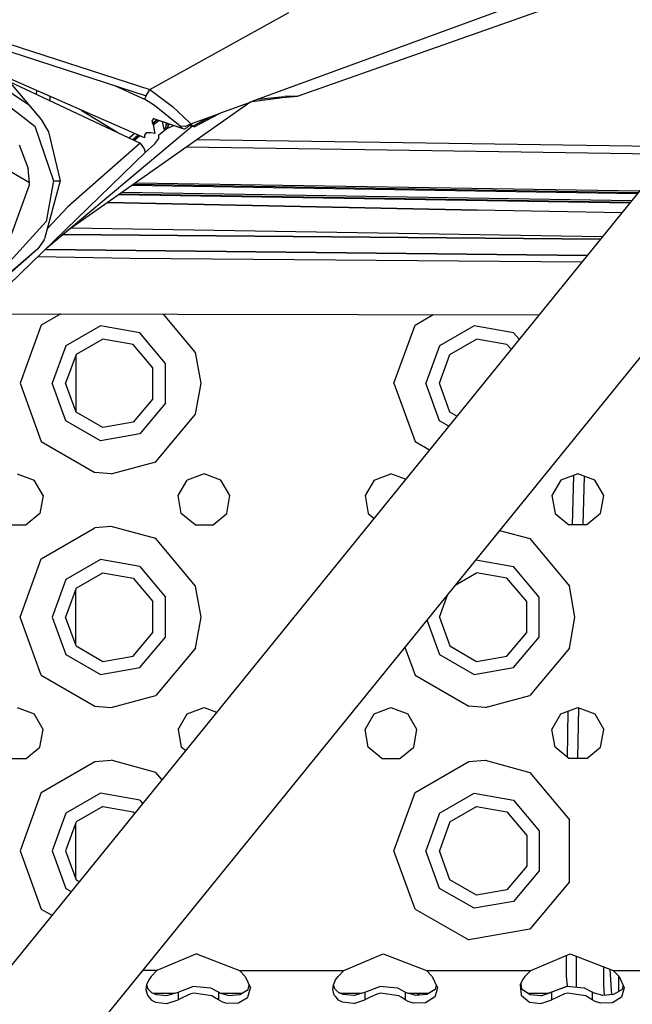
# Model space of a CAD drawing. Units: millimetres. Extents: x 967 to 9265, y -1703 to 1934.
# Drawn here: x 2962 to 3067, y -1159 to -991 of the extents above; entities that cross this region are included whole.
import ezdxf

# ---------------------------------------------------------------- set-up
doc = ezdxf.new("R2010")
doc.units = ezdxf.units.MM
doc.layers.add('TFR-TRI', color=7, linetype='CONTINUOUS', true_color=0xffffff)

msp = doc.modelspace()

# ---------------------------------------------------------------- linework, layer by layer
at = {"layer": 'TFR-TRI', "color": 18, "linetype": 'CONTINUOUS'}
for p, q in [((3001.955566, -1004.632812), (3059.848389, -983.397217)), ((3009.67749, -1003.735107), (3059.746094, -986.09375)), ((2984.441895, -1002.626221), (3008.193604, -989.452881)), ((2984.441895, -1002.626221), (3008.193604, -989.452881)), ((2949.368408, -991.278809), (2984.441895, -1002.626221)), ((2949.368408, -991.278809), (2984.441895, -1002.626221)), ((2949.277344, -992.511475), (2983.821289, -1003.685791)), ((3086.705322, -997.228271), (2938.254395, -1180.144043)), ((3086.705322, -997.228271), (2938.254395, -1180.144043)), ((2959.282959, -1000.033203), (2963.65625, -1005.187988)), ((2983.531006, -1010.910156), (2959.584473, -1000.388672)), ((2957.457764, -1001.094727), (2963.65625, -1005.187988)), ((2957.457764, -1001.094727), (2963.65625, -1005.187988)), ((2960.237061, -1001.157471), (2982.774902, -1011.790039)), ((2978.366211, -1001.921143), (2983.515869, -1004.243896)), ((2978.366211, -1001.921143), (2983.515869, -1004.243896)), ((2957.04126, -1002.966309), (2964.731689, -1008.893799)), ((2957.04126, -1002.966309), (2964.731689, -1008.893799)), ((2965.008057, -1002.771484), (2964.964844, -1003.387939)), ((2967.331299, -1004.504395), (2967.368164, -1003.808594)), ((2983.821289, -1003.685791), (2983.515869, -1004.243896)), ((2983.821289, -1003.685791), (2983.515869, -1004.243896)), ((2985.248047, -1005.333008), (2983.515869, -1004.243896)), ((2985.248047, -1005.333008), (2983.515869, -1004.243896)), ((2983.821289, -1003.685791), (2984.441895, -1002.626221)), ((2983.821289, -1003.685791), (2984.441895, -1002.626221)), ((2984.441895, -1002.626221), (2988.280273, -1005.504395)), ((2984.441895, -1002.626221), (2988.280273, -1005.504395)), ((3001.944336, -1004.636963), (3007.14624, -1004)), ((3002.938477, -1004.272217), (3007.498535, -1003.831299)), ((3002.938477, -1004.272217), (3007.498535, -1003.831299)), ((3007.14624, -1004), (3009.67749, -1003.735107)), ((3009.67749, -1003.735107), (3007.498535, -1003.831299)), ((3009.67749, -1003.735107), (3007.498535, -1003.831299)), ((2963.65625, -1005.187988), (2965.801025, -1007.770996)), ((2963.65625, -1005.187988), (2965.801025, -1007.770996)), ((3001.726074, -1004.717041), (2970.389893, -1026.737061)), ((2989.639893, -1008.865479), (2985.248047, -1005.333008)), ((2989.639893, -1008.865479), (2985.248047, -1005.333008)), ((2988.280273, -1005.504395), (2991.226318, -1008.25293)), ((2988.280273, -1005.504395), (2991.226318, -1008.25293)), ((2996.390625, -1006.674072), (3001.944336, -1004.636963)), ((2972.687988, -1006.145996), (2978.963135, -1009.991943)), ((2985.046143, -1007.572266), (2984.789551, -1008.033691)), ((2985.05957, -1007.581787), (2985.046143, -1007.572266)), ((2985.046143, -1007.572266), (2989.969482, -1009.213135)), ((2985.046143, -1007.572266), (2989.969482, -1009.213135)), ((2985.05957, -1007.581787), (2990.218506, -1009.354248)), ((2985.138428, -1007.602783), (2985.05957, -1007.581787)), ((2991.442139, -1008.489258), (2996.336426, -1006.694092)), ((2991.796143, -1008.870605), (2994.745361, -1007.277588)), ((2991.796143, -1008.870605), (2994.745361, -1007.277588)), ((2992.009277, -1009.011719), (2996.42627, -1006.660889)), ((2992.009277, -1009.011719), (2996.336426, -1006.694092)), ((2992.136719, -1008.964355), (2995.436523, -1007.187744)), ((3100.682129, -1008.570557), (2952.230957, -1191.486328)), ((3100.682129, -1008.570557), (2952.230957, -1191.486328)), ((2964.731689, -1008.893799), (2967.915771, -1018.236084)), ((2964.731689, -1008.893799), (2967.915771, -1018.236084)), ((2965.801025, -1007.770996), (2967.049805, -1009.872803)), ((2965.801025, -1007.770996), (2967.049805, -1009.872803)), ((2991.776367, -1008.849121), (2966.701904, -1029.821777)), ((2991.776367, -1008.849121), (2966.701904, -1029.821777)), ((2984.789551, -1008.033691), (2984.887939, -1008.405029)), ((2984.887939, -1008.405029), (2984.973877, -1008.667236)), ((2985.647949, -1007.78418), (2984.890381, -1008.411133)), ((2985.700684, -1007.802002), (2984.909668, -1008.470947)), ((2984.973877, -1008.667236), (2985.041016, -1008.843018)), ((2985.994141, -1007.903076), (2984.991455, -1008.713623)), ((2985.041016, -1008.843018), (2985.051514, -1008.86377)), ((2985.051514, -1008.86377), (2985.052246, -1008.877686)), ((2985.052246, -1008.877686), (2985.05542, -1008.90625)), ((2985.05542, -1008.90625), (2985.069336, -1009)), ((2985.069336, -1009), (2985.08667, -1009.104004)), ((2985.08667, -1009.104004), (2985.174072, -1009.621094)), ((2985.94873, -1010.386475), (2987.320068, -1009.286621)), ((2986.658447, -1008.384033), (2986.644775, -1008.126465)), ((2986.658447, -1008.384033), (2986.681152, -1008.13916)), ((2986.658447, -1008.384033), (2986.681152, -1008.13916)), ((2986.853271, -1009.436279), (2986.658447, -1008.384033)), ((2987.05957, -1009.223877), (2986.853271, -1009.436279)), ((2987.235352, -1008.724609), (2987.05957, -1009.223877)), ((2987.235352, -1008.724609), (2987.268311, -1008.34082)), ((2987.235352, -1008.724609), (2987.268311, -1008.34082)), ((2987.662842, -1008.57251), (2987.235352, -1008.724609)), ((2987.320068, -1009.286621), (2988.549316, -1008.781006)), ((2987.320068, -1009.286621), (2988.549316, -1008.781006)), ((2987.320068, -1009.286621), (2987.561768, -1008.967285)), ((2987.561768, -1008.967285), (2987.631836, -1008.774414)), ((2987.631836, -1008.774414), (2987.662842, -1008.57251)), ((2987.662842, -1008.57251), (2987.80957, -1008.526611)), ((2987.662842, -1008.57251), (2987.80957, -1008.526611)), ((2989.639893, -1008.865479), (2989.699707, -1008.92749)), ((2990.488281, -1008.938721), (2989.639893, -1008.865479)), ((2989.699707, -1008.92749), (2989.758301, -1008.989258)), ((2989.758301, -1008.989258), (2989.864014, -1009.101074)), ((2989.864014, -1009.101074), (2989.969482, -1009.213135)), ((2989.969482, -1009.213135), (2990.218506, -1009.354248)), ((2990.401611, -1009.356445), (2990.834473, -1009.138184)), ((2990.488281, -1008.938721), (2991.442139, -1008.489258)), ((2990.834473, -1009.138184), (2991.136475, -1008.762207)), ((2991.136475, -1008.762207), (2991.005859, -1008.69458)), ((2991.136475, -1008.762207), (2991.005859, -1008.69458)), ((2991.136475, -1008.762207), (2991.336426, -1008.831299)), ((2991.226318, -1008.25293), (2991.442139, -1008.489258)), ((2991.226318, -1008.25293), (2991.442139, -1008.489258)), ((2991.336426, -1008.831299), (2991.358887, -1008.528564)), ((2991.336426, -1008.831299), (2991.358887, -1008.528564)), ((2991.336426, -1008.831299), (2991.682129, -1008.748779)), ((2991.442139, -1008.489258), (2991.58667, -1008.647461)), ((2991.796143, -1008.870605), (2991.58667, -1008.647461)), ((2991.989502, -1009.002441), (2991.796143, -1008.870605)), ((2992.009277, -1009.011719), (2991.989502, -1009.002441)), ((2992.136719, -1008.964355), (2992.009277, -1009.011719)), ((2992.129395, -1008.947754), (2992.136719, -1008.964355)), ((2967.049805, -1009.872803), (2969.078125, -1018.225586)), ((2967.049805, -1009.872803), (2969.078125, -1018.225586)), ((2980.882812, -1010.897461), (2981.748535, -1010.126953)), ((2982.446289, -1010.433594), (2981.521484, -1011.19873)), ((2982.540039, -1010.474854), (2981.625732, -1011.248047)), ((2982.717529, -1010.552734), (2981.772217, -1011.316895)), ((2983.773193, -1010.003662), (2983.509766, -1010.451904)), ((2983.509766, -1010.451904), (2983.521729, -1010.681152)), ((2983.521729, -1010.681152), (2983.531006, -1010.910156)), ((2984.641846, -1010.015625), (2983.773193, -1010.003662)), ((2985.265869, -1010.147217), (2984.641846, -1010.015625)), ((2985.174072, -1009.621094), (2985.265869, -1010.147217)), ((2985.294189, -1011.901611), (2985.955322, -1010.981445)), ((2985.979736, -1010.855957), (2985.94873, -1010.386475)), ((2985.955322, -1010.981445), (2985.979736, -1010.855957)), ((2990.218506, -1009.354248), (2990.401611, -1009.356445)), ((2962.078857, -1012.058105), (2963.567139, -1016.144287)), ((2962.078857, -1012.058105), (2963.567139, -1016.144287)), ((2982.774902, -1011.790039), (2970.405518, -1022.667969)), ((2982.774902, -1011.790039), (2970.405518, -1022.667969)), ((2982.774902, -1011.790039), (2983.429199, -1012.775391)), ((2983.643799, -1013.404541), (2985.294189, -1011.901611)), ((3073.335693, -1013.70166), (2990.692139, -1012.470703)), ((3073.335693, -1013.70166), (2990.692139, -1012.470703)), ((2992.547607, -1011.166748), (3074.404541, -1012.384521)), ((2992.547607, -1011.166748), (3074.404541, -1012.384521)), ((2992.547607, -1011.166748), (3074.404541, -1012.384521)), ((2992.547607, -1011.166748), (3074.404541, -1012.384521)), ((2983.643799, -1013.404541), (2960.252197, -1036.071777)), ((2983.643799, -1013.404541), (2960.252197, -1036.071777)), ((2983.429199, -1012.775391), (2983.643799, -1013.404541)), ((2963.80542, -1018.568848), (2960.496094, -1016.645996)), ((2963.80542, -1018.568848), (2963.567139, -1016.144287)), ((2963.80542, -1018.568848), (2963.567139, -1016.144287)), ((2960.742188, -1027.43042), (2963.804688, -1018.92334)), ((2963.804688, -1018.92334), (2963.80542, -1018.568848)), ((2969.078125, -1018.225586), (2966.375977, -1028.174805)), ((2967.915771, -1018.236084), (2966.664307, -1025.22876)), ((2967.915771, -1018.236084), (2966.664307, -1025.22876)), ((2967.915771, -1018.236084), (2968.80957, -1018.228027)), ((2967.915771, -1018.236084), (2968.80957, -1018.228027)), ((2968.80957, -1018.228027), (2969.078125, -1018.225586)), ((2968.80957, -1018.228027), (2969.078125, -1018.225586)), ((3067.866943, -1020.440186), (2981.353271, -1019.033203)), ((3067.866943, -1020.440186), (2981.353271, -1019.033203)), ((2981.675049, -1018.807129), (3068.052246, -1020.21167)), ((2982.012451, -1018.569824), (3068.246338, -1019.972168)), ((2982.012451, -1018.569824), (3068.246338, -1019.972168)), ((2979.118408, -1020.603516), (3066.579834, -1022.025879)), ((2979.310059, -1020.468994), (3066.690186, -1021.889893)), ((2979.310059, -1020.468994), (3066.690186, -1021.889893)), ((3066.892578, -1021.640381), (2979.661865, -1020.22168)), ((3066.892578, -1021.640381), (2979.661865, -1020.22168)), ((2970.405518, -1022.667969), (2966.837158, -1026.477783)), ((2970.405518, -1022.667969), (2966.837158, -1026.477783)), ((3040.483887, -1023.236816), (2977.217041, -1021.939697)), ((2977.217041, -1021.939697), (3040.483887, -1023.236816)), ((3065.225586, -1023.69458), (3040.483887, -1023.236816)), ((3065.225586, -1023.69458), (3040.483887, -1023.236816)), ((2966.664307, -1025.22876), (2959.284912, -1033.28833)), ((2966.664307, -1025.22876), (2959.284912, -1033.28833)), ((3061.542236, -1028.23291), (2969.533936, -1027.453125)), ((2969.5354, -1027.451904), (3061.545654, -1028.229248)), ((3061.894531, -1027.799316), (2970.95459, -1026.340088)), ((2966.312988, -1028.327148), (2965.269043, -1029.882812)), ((2966.312988, -1028.327148), (2965.269043, -1029.882812)), ((2966.312988, -1028.327148), (2966.375977, -1028.174805)), ((2965.269043, -1029.882812), (2959.351074, -1034.958496)), ((2965.269043, -1029.882812), (2959.351074, -1034.958496)), ((2965.269043, -1029.882812), (2960.333984, -1034.215088)), ((2966.550293, -1029.968994), (3059.263916, -1031.040039)), ((3059.263916, -1031.040039), (2966.550293, -1029.968994)), ((2981.072998, -1031.536377), (2965.227783, -1031.250244)), ((2981.072998, -1031.536377), (2965.227783, -1031.250244)), ((3058.364746, -1032.148193), (2981.072998, -1031.536377)), ((3058.364746, -1032.148193), (2981.072998, -1031.536377)), ((2956.433838, -1040.979004), (3051.033447, -1041.181396)), ((2969.161865, -1041.006104), (2965.826416, -1042.932129)), ((2969.161865, -1041.006104), (2965.826416, -1042.932129)), ((2992.265381, -1047.59375), (2986.769287, -1041.043945)), ((2992.265381, -1047.59375), (2986.769287, -1041.043945)), ((3029.826172, -1042.932129), (3032.925293, -1041.142578)), ((3029.826172, -1042.932129), (3032.925293, -1041.142578)), ((3050.884277, -1041.181152), (3050.960205, -1041.271729)), ((3050.884277, -1041.181152), (3050.960205, -1041.271729)), ((2965.826416, -1042.932129), (2962.199707, -1052.89502)), ((2965.826416, -1042.932129), (2962.199707, -1052.89502)), ((3026.200195, -1052.89502), (3029.826172, -1042.932129)), ((3026.200195, -1052.89502), (3029.826172, -1042.932129)), ((2975.963623, -1043.047119), (2970.039551, -1046.467285)), ((2975.963623, -1043.047119), (2970.039551, -1046.467285)), ((2982.700195, -1044.234863), (2975.963623, -1043.047119)), ((2982.700195, -1044.234863), (2975.963623, -1043.047119)), ((2987.097168, -1049.474854), (2982.700195, -1044.234863)), ((2987.097168, -1049.474854), (2982.700195, -1044.234863)), ((3039.963623, -1043.047119), (3034.039551, -1046.467285)), ((3039.963623, -1043.047119), (3034.039551, -1046.467285)), ((3046.699951, -1044.234863), (3039.963623, -1043.047119)), ((3046.699951, -1044.234863), (3039.963623, -1043.047119)), ((3047.643066, -1045.359131), (3046.699951, -1044.234863)), ((3047.643066, -1045.359131), (3046.699951, -1044.234863)), ((2976.362793, -1045.312256), (2971.801514, -1047.945801)), ((2981.549805, -1046.226807), (2976.362793, -1045.312256)), ((2984.935547, -1050.261475), (2981.549805, -1046.226807)), ((3035.801514, -1047.945801), (3040.362793, -1045.312256)), ((3045.550049, -1046.226807), (3040.362793, -1045.312256)), ((3045.550049, -1046.226807), (3046.256348, -1047.068115)), ((2970.039551, -1046.467285), (2967.699951, -1052.89502)), ((2970.039551, -1046.467285), (2967.699951, -1052.89502)), ((2971.801514, -1047.945801), (2970, -1052.89502)), ((2993.200195, -1052.89502), (2992.265381, -1047.59375)), ((2993.200195, -1052.89502), (2992.265381, -1047.59375)), ((3034.039551, -1046.467285), (3031.699707, -1052.89502)), ((3034.039551, -1046.467285), (3031.699707, -1052.89502)), ((3034, -1052.89502), (3035.801514, -1047.945801)), ((2971.724854, -1048.156494), (2971.724854, -1057.633789)), ((2987.097168, -1056.31543), (2987.097168, -1049.474854)), ((2987.097168, -1056.31543), (2987.097168, -1049.474854)), ((2984.935547, -1055.528564), (2984.935547, -1050.261475)), ((2962.199707, -1052.89502), (2965.826416, -1062.858398)), ((2962.199707, -1052.89502), (2965.826416, -1062.858398)), ((2970.039551, -1059.323242), (2967.699951, -1052.89502)), ((2970.039551, -1059.323242), (2967.699951, -1052.89502)), ((2971.801514, -1057.844727), (2970, -1052.89502)), ((2992.265381, -1058.196533), (2993.200195, -1052.89502)), ((2992.265381, -1058.196533), (2993.200195, -1052.89502)), ((3026.200195, -1052.89502), (3029.826172, -1062.858398)), ((3026.200195, -1052.89502), (3029.826172, -1062.858398)), ((3034.039551, -1059.323242), (3031.699707, -1052.89502)), ((3034.039551, -1059.323242), (3031.699707, -1052.89502)), ((3035.801514, -1057.844727), (3034, -1052.89502)), ((2984.935547, -1055.528564), (2981.549805, -1059.563721)), ((2987.097168, -1056.31543), (2982.700195, -1061.55542)), ((2987.097168, -1056.31543), (2982.700195, -1061.55542)), ((2976.362793, -1060.478271), (2971.801514, -1057.844727)), ((2985.449951, -1066.318604), (2992.265381, -1058.196533)), ((2985.449951, -1066.318604), (2992.265381, -1058.196533)), ((3036.965088, -1058.516357), (3035.801514, -1057.844727)), ((2975.963623, -1062.743408), (2970.039551, -1059.323242)), ((2975.963623, -1062.743408), (2970.039551, -1059.323242)), ((2981.549805, -1059.563721), (2976.362793, -1060.478271)), ((3035.585693, -1060.21582), (3034.039551, -1059.323242)), ((3035.585693, -1060.21582), (3034.039551, -1059.323242)), ((2982.700195, -1061.55542), (2975.963623, -1062.743408)), ((2982.700195, -1061.55542), (2975.963623, -1062.743408)), ((2965.826416, -1062.858398), (2975.008301, -1068.159668)), ((2965.826416, -1062.858398), (2975.008301, -1068.159668)), ((3029.826172, -1062.858398), (3032.287842, -1064.279541)), ((3029.826172, -1062.858398), (3032.287842, -1064.279541)), ((2977.825195, -1068.394775), (2985.449951, -1066.318604)), ((2977.825195, -1068.394775), (2985.449951, -1066.318604)), ((2977.825195, -1068.394775), (2975.008301, -1068.159668)), ((2977.825195, -1068.394775), (2975.008301, -1068.159668)), ((2961.699707, -1068.39502), (2964.592285, -1069.448242)), ((2966.131836, -1072.11377), (2964.592285, -1069.448242)), ((2989.268311, -1072.11377), (2990.807373, -1069.448242)), ((2993.700195, -1068.39502), (2990.807373, -1069.448242)), ((2996.592529, -1069.448242), (2993.700195, -1068.39502)), ((2998.131592, -1072.11377), (2996.592529, -1069.448242)), ((3022.807373, -1069.448242), (3021.268311, -1072.11377)), ((3022.807373, -1069.448242), (3025.700195, -1068.39502)), ((3028.207031, -1069.307617), (3025.700195, -1068.39502)), ((3054.807373, -1069.448242), (3053.268311, -1072.11377)), ((3057.699707, -1068.39502), (3054.807373, -1069.448242)), ((3056.77124, -1077.123779), (3057.011475, -1068.645752)), ((3059.546143, -1069.067139), (3057.699707, -1068.39502)), ((3058.779541, -1068.788086), (3058.543213, -1077.123779)), ((3058.779541, -1068.788086), (3058.543213, -1077.123779)), ((3060.592529, -1069.448242), (3059.547363, -1069.067627)), ((3062.131592, -1072.11377), (3060.592529, -1069.448242)), ((2966.131836, -1072.11377), (2965.597168, -1075.145264)), ((2989.802734, -1075.145264), (2989.268311, -1072.11377)), ((2997.597168, -1075.145264), (2998.131592, -1072.11377)), ((3021.268311, -1072.11377), (3021.802734, -1075.145264)), ((3053.268311, -1072.11377), (3053.803223, -1075.145264)), ((3061.597168, -1075.145264), (3062.131592, -1072.11377)), ((2965.597168, -1075.145264), (2963.239258, -1077.123779)), ((2992.160645, -1077.123779), (2989.802734, -1075.145264)), ((2995.23877, -1077.123779), (2997.597168, -1075.145264)), ((3021.802734, -1075.145264), (3022.794189, -1075.977295)), ((3053.803223, -1075.145264), (3056.160645, -1077.123779)), ((3061.597168, -1075.145264), (3059.239258, -1077.123779)), ((2960.160645, -1077.123779), (2963.239258, -1077.123779)), ((2965.826416, -1082.931885), (2975.008301, -1077.630859)), ((2965.826416, -1082.931885), (2975.008301, -1077.630859)), ((2977.825195, -1077.395752), (2975.008301, -1077.630859)), ((2977.825195, -1077.395752), (2975.008301, -1077.630859)), ((2985.449951, -1079.471924), (2977.825195, -1077.395752)), ((2985.449951, -1079.471924), (2977.825195, -1077.395752)), ((2992.160645, -1077.123779), (2995.23877, -1077.123779)), ((3044.281982, -1078.064697), (3049.449951, -1079.471924)), ((3044.281982, -1078.064697), (3049.449951, -1079.471924)), ((3059.239258, -1077.123779), (3056.160645, -1077.123779)), ((3058.540527, -1077.123779), (3058.54126, -1077.093262)), ((3058.540527, -1077.123779), (3058.54126, -1077.093262)), ((2992.265381, -1087.593994), (2985.449951, -1079.471924)), ((2992.265381, -1087.593994), (2985.449951, -1079.471924)), ((3049.449951, -1079.471924), (3056.265381, -1087.593994)), ((3049.449951, -1079.471924), (3056.265381, -1087.593994)), ((2962.199707, -1092.895264), (2965.826416, -1082.931885)), ((2962.199707, -1092.895264), (2965.826416, -1082.931885)), ((2975.963623, -1083.047119), (2970.039551, -1086.467285)), ((2975.963623, -1083.047119), (2970.039551, -1086.467285)), ((2982.700195, -1084.235107), (2975.963623, -1083.047119)), ((2982.700195, -1084.235107), (2975.963623, -1083.047119)), ((3040.203857, -1083.0896), (3046.699951, -1084.235107)), ((3040.203857, -1083.0896), (3046.699951, -1084.235107)), ((2982.700195, -1084.235107), (2987.097168, -1089.475098)), ((2982.700195, -1084.235107), (2987.097168, -1089.475098)), ((3051.097168, -1089.475098), (3046.699951, -1084.235107)), ((3051.097168, -1089.475098), (3046.699951, -1084.235107)), ((2970.039551, -1086.467285), (2967.699951, -1092.895264)), ((2970.039551, -1086.467285), (2967.699951, -1092.895264)), ((2971.801514, -1087.945557), (2976.362793, -1085.312012)), ((2976.362793, -1085.312012), (2981.549805, -1086.226807)), ((2981.549805, -1086.226807), (2984.935547, -1090.261719)), ((3036.669189, -1087.44458), (3040.362793, -1085.312012)), ((3045.550049, -1086.226807), (3040.362793, -1085.312012)), ((3048.935547, -1090.261719), (3045.550049, -1086.226807)), ((2971.801514, -1087.945557), (2970, -1092.895264)), ((2971.724854, -1096.331543), (2971.724854, -1088.156738)), ((2993.200195, -1092.895264), (2992.265381, -1087.593994)), ((2993.200195, -1092.895264), (2992.265381, -1087.593994)), ((3057.199707, -1092.895264), (3056.265381, -1087.593994)), ((3057.199707, -1092.895264), (3056.265381, -1087.593994)), ((2987.097168, -1096.31543), (2987.097168, -1089.475098)), ((2987.097168, -1096.31543), (2987.097168, -1089.475098)), ((3034, -1092.895264), (3035.42627, -1088.976318)), ((3051.097168, -1096.31543), (3051.097168, -1089.475098)), ((3051.097168, -1096.31543), (3051.097168, -1089.475098)), ((2984.935547, -1095.528809), (2984.935547, -1090.261719)), ((3048.935547, -1095.528809), (3048.935547, -1090.261719)), ((2965.826416, -1102.858398), (2962.199707, -1092.895264)), ((2965.826416, -1102.858398), (2962.199707, -1092.895264)), ((2967.699951, -1092.895264), (2970.039551, -1099.322998)), ((2967.699951, -1092.895264), (2970.039551, -1099.322998)), ((2971.801514, -1097.844727), (2970, -1092.895264)), ((2992.265381, -1098.196533), (2993.200195, -1092.895264)), ((2992.265381, -1098.196533), (2993.200195, -1092.895264)), ((3031.868896, -1093.359619), (3034.039551, -1099.322998)), ((3031.868896, -1093.359619), (3034.039551, -1099.322998)), ((3034, -1092.895264), (3035.801514, -1097.844727)), ((3056.265381, -1098.196533), (3057.199707, -1092.895264)), ((3056.265381, -1098.196533), (3057.199707, -1092.895264)), ((2971.724854, -1097.633789), (2971.724854, -1096.331543)), ((2981.549805, -1099.563721), (2984.935547, -1095.528809)), ((2982.700195, -1101.55542), (2987.097168, -1096.31543)), ((2982.700195, -1101.55542), (2987.097168, -1096.31543)), ((3045.550049, -1099.563721), (3048.935547, -1095.528809)), ((3046.699951, -1101.55542), (3051.097168, -1096.31543)), ((3046.699951, -1101.55542), (3051.097168, -1096.31543)), ((2971.801514, -1097.844727), (2976.362793, -1100.478271)), ((2992.265381, -1098.196533), (2985.449951, -1106.318604)), ((2992.265381, -1098.196533), (2985.449951, -1106.318604)), ((3028.071777, -1098.038086), (3029.826172, -1102.858398)), ((3028.071777, -1098.038086), (3029.826172, -1102.858398)), ((3035.801514, -1097.844727), (3040.362793, -1100.478271)), ((3056.265381, -1098.196533), (3049.449951, -1106.318604)), ((3056.265381, -1098.196533), (3049.449951, -1106.318604)), ((2970.039551, -1099.322998), (2975.963623, -1102.743164)), ((2970.039551, -1099.322998), (2975.963623, -1102.743164)), ((2976.362793, -1100.478271), (2981.549805, -1099.563721)), ((3034.039551, -1099.322998), (3039.963623, -1102.743164)), ((3034.039551, -1099.322998), (3039.963623, -1102.743164)), ((3040.362793, -1100.478271), (3045.550049, -1099.563721)), ((2975.963623, -1102.743164), (2982.700195, -1101.55542)), ((2975.963623, -1102.743164), (2982.700195, -1101.55542)), ((3039.963623, -1102.743164), (3046.699951, -1101.55542)), ((3039.963623, -1102.743164), (3046.699951, -1101.55542)), ((2965.826416, -1102.858398), (2975.008301, -1108.159912)), ((2965.826416, -1102.858398), (2975.008301, -1108.159912)), ((3029.826172, -1102.858398), (3039.008301, -1108.159912)), ((3029.826172, -1102.858398), (3039.008301, -1108.159912)), ((2977.825195, -1108.394531), (2985.449951, -1106.318604)), ((2977.825195, -1108.394531), (2985.449951, -1106.318604)), ((3041.825195, -1108.394531), (3049.449951, -1106.318604)), ((3041.825195, -1108.394531), (3049.449951, -1106.318604)), ((2961.699707, -1108.395264), (2964.592285, -1109.447998)), ((2975.008301, -1108.159912), (2977.825195, -1108.394531)), ((2975.008301, -1108.159912), (2977.825195, -1108.394531)), ((2990.807373, -1109.447998), (2993.700195, -1108.395264)), ((2993.700195, -1108.395264), (2995.849365, -1109.17749)), ((3022.807373, -1109.447998), (3025.700195, -1108.395264)), ((3025.700195, -1108.395264), (3028.592529, -1109.447998)), ((3041.825195, -1108.394531), (3039.008301, -1108.159912)), ((3041.825195, -1108.394531), (3039.008301, -1108.159912)), ((3054.807373, -1109.447998), (3057.699707, -1108.395264)), ((3057.825684, -1108.440918), (3057.662842, -1117.124023)), ((3057.825684, -1108.440918), (3057.662842, -1117.124023)), ((3057.699707, -1108.395264), (3060.592529, -1109.447998)), ((2966.131836, -1112.11377), (2964.592285, -1109.447998)), ((2989.268311, -1112.11377), (2990.807373, -1109.447998)), ((3021.268311, -1112.11377), (3022.807373, -1109.447998)), ((3030.131592, -1112.11377), (3028.592529, -1109.447998)), ((3053.268311, -1112.11377), (3054.807373, -1109.447998)), ((3055.907715, -1116.911621), (3056.055664, -1108.993652)), ((3060.592529, -1109.447998), (3062.131592, -1112.11377)), ((2965.597168, -1115.145264), (2966.131836, -1112.11377)), ((2989.268311, -1112.11377), (2989.802734, -1115.145264)), ((3021.802734, -1115.145264), (3021.268311, -1112.11377)), ((3029.596924, -1115.145264), (3030.131592, -1112.11377)), ((3053.803223, -1115.145264), (3053.268311, -1112.11377)), ((3061.597168, -1115.145264), (3062.131592, -1112.11377)), ((2963.239258, -1117.124023), (2965.597168, -1115.145264)), ((2990.518555, -1115.74585), (2989.802734, -1115.145264)), ((3024.160645, -1117.124023), (3021.802734, -1115.145264)), ((3027.239258, -1117.124023), (3029.596924, -1115.145264)), ((3056.160645, -1117.124023), (3053.803223, -1115.145264)), ((3059.239258, -1117.124023), (3061.597168, -1115.145264)), ((2960.160645, -1117.124023), (2963.239258, -1117.124023)), ((3024.160645, -1117.124023), (3027.239258, -1117.124023)), ((3059.239258, -1117.124023), (3056.160645, -1117.124023)), ((2965.826416, -1122.932129), (2975.008301, -1117.630859)), ((2965.826416, -1122.932129), (2975.008301, -1117.630859)), ((2975.008301, -1117.630859), (2977.825195, -1117.395508)), ((2975.008301, -1117.630859), (2977.825195, -1117.395508)), ((2985.449951, -1119.471924), (2977.825195, -1117.395508)), ((2985.449951, -1119.471924), (2977.825195, -1117.395508)), ((3029.826172, -1122.932129), (3039.008301, -1117.630859)), ((3029.826172, -1122.932129), (3039.008301, -1117.630859)), ((3039.008301, -1117.630859), (3041.825195, -1117.395508)), ((3039.008301, -1117.630859), (3041.825195, -1117.395508)), ((3041.825195, -1117.395508), (3049.449951, -1119.471924)), ((3041.825195, -1117.395508), (3049.449951, -1119.471924)), ((2986.489502, -1120.710449), (2985.449951, -1119.471924)), ((2986.489502, -1120.710449), (2985.449951, -1119.471924)), ((3049.449951, -1119.471924), (3056.265381, -1127.59375)), ((3049.449951, -1119.471924), (3056.265381, -1127.59375)), ((2965.826416, -1122.932129), (2962.199707, -1132.895264)), ((2965.826416, -1122.932129), (2962.199707, -1132.895264)), ((2975.963623, -1123.047119), (2970.039551, -1126.467285)), ((2975.963623, -1123.047119), (2970.039551, -1126.467285)), ((2982.700195, -1124.234863), (2975.963623, -1123.047119)), ((2982.700195, -1124.234863), (2975.963623, -1123.047119)), ((3026.200195, -1132.895264), (3029.826172, -1122.932129)), ((3026.200195, -1132.895264), (3029.826172, -1122.932129)), ((3034.039551, -1126.467285), (3039.963623, -1123.047119)), ((3034.039551, -1126.467285), (3039.963623, -1123.047119)), ((3039.963623, -1123.047119), (3046.699951, -1124.234863)), ((3039.963623, -1123.047119), (3046.699951, -1124.234863)), ((2976.362793, -1125.312256), (2971.801514, -1127.945801)), ((2976.362793, -1125.312256), (2981.549805, -1126.226562)), ((2982.700195, -1124.234863), (2983.172119, -1124.797607)), ((2982.700195, -1124.234863), (2983.172119, -1124.797607)), ((3035.801514, -1127.945801), (3040.362793, -1125.312256)), ((3040.362793, -1125.312256), (3045.550049, -1126.226562)), ((3046.699951, -1124.234863), (3051.097168, -1129.474854)), ((3046.699951, -1124.234863), (3051.097168, -1129.474854)), ((2970.039551, -1126.467285), (2967.699951, -1132.895264)), ((2970.039551, -1126.467285), (2967.699951, -1132.895264)), ((2981.549805, -1126.226562), (2981.784912, -1126.50708)), ((3034.039551, -1126.467285), (3031.699707, -1132.895264)), ((3034.039551, -1126.467285), (3031.699707, -1132.895264)), ((3045.550049, -1126.226562), (3048.935547, -1130.261719)), ((2971.801514, -1127.945801), (2970, -1132.895264)), ((2971.724854, -1137.633789), (2971.724854, -1128.156494)), ((3035.801514, -1127.945801), (3034, -1132.895264)), ((3056.265381, -1138.196533), (3056.265381, -1127.59375)), ((3056.265381, -1138.196533), (3056.265381, -1127.59375)), ((3048.935547, -1130.261719), (3048.935547, -1135.528809)), ((3051.097168, -1129.474854), (3051.097168, -1136.31543)), ((3051.097168, -1129.474854), (3051.097168, -1136.31543)), ((2962.199707, -1132.895264), (2965.826416, -1142.858398)), ((2962.199707, -1132.895264), (2965.826416, -1142.858398)), ((2967.699951, -1132.895264), (2970.039551, -1139.323242)), ((2967.699951, -1132.895264), (2970.039551, -1139.323242)), ((2970, -1132.895264), (2971.801514, -1137.844482)), ((3029.826172, -1142.858398), (3026.200195, -1132.895264)), ((3029.826172, -1142.858398), (3026.200195, -1132.895264)), ((3034.039551, -1139.323242), (3031.699707, -1132.895264)), ((3034.039551, -1139.323242), (3031.699707, -1132.895264)), ((3035.801514, -1137.844482), (3034, -1132.895264)), ((3048.935547, -1135.528809), (3045.550049, -1139.563721)), ((3051.097168, -1136.31543), (3046.699951, -1141.55542)), ((3051.097168, -1136.31543), (3046.699951, -1141.55542)), ((2971.801514, -1137.844482), (2972.333984, -1138.1521)), ((3040.362793, -1140.478027), (3035.801514, -1137.844482)), ((3056.265381, -1138.196533), (3049.449951, -1146.318604)), ((3056.265381, -1138.196533), (3049.449951, -1146.318604)), ((2970.039551, -1139.323242), (2970.955078, -1139.851562)), ((2970.039551, -1139.323242), (2970.955078, -1139.851562)), ((3039.963623, -1142.743408), (3034.039551, -1139.323242)), ((3039.963623, -1142.743408), (3034.039551, -1139.323242)), ((3045.550049, -1139.563721), (3040.362793, -1140.478027)), ((3046.699951, -1141.55542), (3039.963623, -1142.743408)), ((3046.699951, -1141.55542), (3039.963623, -1142.743408)), ((2965.826416, -1142.858398), (2967.656738, -1143.915283)), ((2965.826416, -1142.858398), (2967.656738, -1143.915283)), ((3029.826172, -1142.858398), (3039.008301, -1148.159912)), ((3029.826172, -1142.858398), (3039.008301, -1148.159912)), ((3049.449951, -1146.318604), (3039.008301, -1148.159912)), ((3049.449951, -1146.318604), (3039.008301, -1148.159912)), ((2992.38623, -1150.508789), (2985.641357, -1153.395264)), ((2992.38623, -1150.508789), (2999.758301, -1153.395264)), ((3017.641357, -1153.395264), (3024.38623, -1150.508789)), ((3024.38623, -1150.508789), (3031.758301, -1153.395264)), ((3049.641357, -1153.395264), (3056.38623, -1150.508789)), ((3055.710693, -1150.797607), (3055.715332, -1154.321533)), ((3056.38623, -1150.508789), (3063.758789, -1153.395264)), ((3057.44043, -1155.741943), (3057.449463, -1150.925049)), ((3057.44043, -1155.741943), (3057.449463, -1150.925049)), ((2985.641357, -1153.395264), (2983.14502, -1153.395264)), ((2985.641357, -1153.395264), (2983.14502, -1153.395264)), ((2985.641357, -1153.395264), (2984.643311, -1154.409668)), ((2999.758301, -1153.395264), (3000.756348, -1154.409668)), ((2999.758301, -1153.395264), (3017.641357, -1153.395264)), ((2999.758301, -1153.395264), (3017.641357, -1153.395264)), ((3017.641357, -1153.395264), (3016.643311, -1154.409668)), ((3031.758301, -1153.395264), (3049.641357, -1153.395264)), ((3031.758301, -1153.395264), (3049.641357, -1153.395264)), ((3031.758301, -1153.395264), (3032.756836, -1154.409668)), ((3049.641357, -1153.395264), (3048.643311, -1154.409668)), ((3062.137451, -1155.846436), (3062.134277, -1152.759277)), ((3062.137451, -1155.846436), (3062.134277, -1152.759277)), ((3063.293945, -1154.043945), (3063.247559, -1153.195068)), ((3063.524658, -1157.528076), (3063.293945, -1154.043945)), ((3063.758789, -1153.395264), (3081.641357, -1153.395264)), ((3063.758789, -1153.395264), (3081.641357, -1153.395264)), ((3063.758789, -1153.395264), (3064.756592, -1154.409668)), ((2983.845459, -1155.845703), (2983.74585, -1156.625732)), ((2984.225098, -1154.968994), (2983.845459, -1155.845703)), ((2983.860107, -1155.812256), (2984.072021, -1156.529297)), ((2984.643311, -1154.409668), (2984.225098, -1154.968994)), ((3000.756348, -1154.409668), (3001.642334, -1156.322021)), ((3001.265625, -1156.618652), (3001.445068, -1155.895996)), ((3015.74585, -1156.625732), (3015.845459, -1155.845703)), ((3015.845459, -1155.845703), (3016.225098, -1154.968994)), ((3016.071777, -1156.529297), (3015.860107, -1155.812256)), ((3016.225098, -1154.968994), (3016.643311, -1154.409668)), ((3032.756836, -1154.409668), (3033.641846, -1156.322021)), ((3033.445068, -1155.89624), (3033.265625, -1156.618652)), ((3048.225586, -1154.968994), (3047.845703, -1155.845703)), ((3047.845703, -1155.845703), (3047.995605, -1157.628906)), ((3047.845703, -1155.845703), (3047.995605, -1157.628906)), ((3047.933594, -1155.642578), (3048.071777, -1156.529297)), ((3048.643311, -1154.409668), (3048.225586, -1154.968994)), ((3055.715332, -1154.321533), (3055.843018, -1156.10083)), ((3057.477783, -1156.276611), (3057.44043, -1155.741943)), ((3057.477783, -1156.276611), (3057.44043, -1155.741943)), ((3062.262207, -1157.623291), (3062.137451, -1155.846436)), ((3062.262207, -1157.623291), (3062.137451, -1155.846436)), ((3064.660645, -1154.312012), (3064.660645, -1156.990234)), ((3064.756592, -1154.409668), (3065.641846, -1156.322021)), ((3065.445068, -1155.89624), (3065.265625, -1156.618652)), ((2983.74585, -1156.625732), (2983.99585, -1157.628906)), ((2983.74585, -1156.625732), (2983.99585, -1157.628906)), ((2984.072021, -1156.529297), (2984.725586, -1157.152588)), ((2984.725586, -1157.152588), (2985.514648, -1157.488037)), ((2984.976318, -1157.259277), (2988.693115, -1157.259277)), ((2985.514648, -1157.488037), (2987.312256, -1157.656982)), ((2987.312256, -1157.656982), (2989.24707, -1157.099854)), ((2989.24707, -1157.099854), (2991.773682, -1156.093506)), ((2989.24707, -1157.099854), (2989.24707, -1157.999023)), ((2989.24707, -1157.099854), (2989.24707, -1157.999023)), ((2991.428223, -1157.375), (2990.077637, -1157.998047)), ((2991.428223, -1157.375), (2990.077637, -1157.998047)), ((2991.935547, -1157.283691), (2991.428223, -1157.375)), ((2991.935547, -1157.283691), (2991.428223, -1157.375)), ((2994.859131, -1156.425049), (2991.773682, -1156.093506)), ((2995.041992, -1157.72998), (2991.935547, -1157.283691)), ((2995.041992, -1157.72998), (2991.935547, -1157.283691)), ((2996.152832, -1157.099854), (2994.859131, -1156.425049)), ((2996.152832, -1157.099854), (2996.152832, -1157.992676)), ((2996.337891, -1157.212891), (2996.152832, -1157.099854)), ((2996.152832, -1157.099854), (2996.152832, -1157.992676)), ((2996.337891, -1157.212891), (2997.946777, -1157.647217)), ((2996.509277, -1157.259277), (3000.222168, -1157.259277)), ((2997.946777, -1157.647217), (2999.821533, -1157.505615)), ((2999.821533, -1157.505615), (3001.265625, -1156.618652)), ((3001.197754, -1157.949463), (3001.642334, -1156.322021)), ((3001.197754, -1157.949463), (3001.642334, -1156.322021)), ((3015.995361, -1157.628906), (3015.74585, -1156.625732)), ((3015.995361, -1157.628906), (3015.74585, -1156.625732)), ((3016.725098, -1157.152588), (3016.071777, -1156.529297)), ((3017.514648, -1157.488037), (3016.725098, -1157.152588)), ((3016.97583, -1157.259277), (3020.693115, -1157.259277)), ((3019.312256, -1157.656982), (3017.514648, -1157.488037)), ((3019.312256, -1157.656982), (3021.24707, -1157.099854)), ((3021.24707, -1157.099854), (3023.773438, -1156.093506)), ((3021.24707, -1157.099854), (3021.24707, -1157.970215)), ((3021.24707, -1157.099854), (3021.24707, -1157.970215)), ((3023.428223, -1157.375), (3022.139893, -1157.969482)), ((3023.428223, -1157.375), (3022.139893, -1157.969482)), ((3023.936035, -1157.283691), (3023.428223, -1157.375)), ((3023.936035, -1157.283691), (3023.428223, -1157.375)), ((3026.859375, -1156.425049), (3023.773438, -1156.093506)), ((3027.041992, -1157.72998), (3023.936035, -1157.283691)), ((3027.041992, -1157.72998), (3023.936035, -1157.283691)), ((3028.152832, -1157.099854), (3026.859375, -1156.425049)), ((3028.152832, -1157.099854), (3028.152832, -1157.964111)), ((3028.337646, -1157.212891), (3028.152832, -1157.099854)), ((3028.152832, -1157.099854), (3028.152832, -1157.964111)), ((3029.946777, -1157.647217), (3028.337646, -1157.212891)), ((3028.509277, -1157.259277), (3032.222656, -1157.259277)), ((3031.821533, -1157.505615), (3029.946777, -1157.647217)), ((3030.779297, -1157.259277), (3030.149902, -1157.622559)), ((3030.149902, -1157.622559), (3030.149902, -1157.631836)), ((3033.265625, -1156.618652), (3031.821533, -1157.505615)), ((3033.641846, -1156.322021), (3033.197754, -1157.949463)), ((3033.641846, -1156.322021), (3033.197754, -1157.949463)), ((3048.071777, -1156.529297), (3049.514648, -1157.488037)), ((3049.170166, -1157.259277), (3052.562988, -1157.259277)), ((3049.514648, -1157.488037), (3051.311768, -1157.656982)), ((3051.507568, -1157.642334), (3055.773438, -1156.093506)), ((3051.507568, -1157.642334), (3053.247314, -1157.099854)), ((3051.507568, -1157.642334), (3053.247314, -1157.099854)), ((3055.773438, -1156.093506), (3053.247314, -1157.099854)), ((3055.773438, -1156.093506), (3053.247314, -1157.099854)), ((3053.247314, -1157.94165), (3053.247314, -1157.099854)), ((3053.247314, -1157.94165), (3053.247314, -1157.099854)), ((3055.428223, -1157.375), (3054.201904, -1157.940674)), ((3055.428223, -1157.375), (3054.201904, -1157.940674)), ((3055.935547, -1157.283691), (3055.428223, -1157.375)), ((3055.935547, -1157.283691), (3055.428223, -1157.375)), ((3058.859375, -1156.425049), (3055.773438, -1156.093506)), ((3059.041504, -1157.72998), (3055.935547, -1157.283691)), ((3059.041504, -1157.72998), (3055.935547, -1157.283691)), ((3060.152832, -1157.099854), (3058.859375, -1156.425049)), ((3060.337646, -1157.212891), (3060.152832, -1157.099854)), ((3060.152832, -1157.099854), (3060.152832, -1157.935303)), ((3060.152832, -1157.099854), (3060.152832, -1157.935303)), ((3061.946777, -1157.647217), (3060.337646, -1157.212891)), ((3063.821533, -1157.505615), (3061.946777, -1157.647217)), ((3065.265625, -1156.618652), (3063.821533, -1157.505615)), ((3065.641846, -1156.322021), (3065.197754, -1157.949463)), ((3065.641846, -1156.322021), (3065.197754, -1157.949463)), ((2983.99585, -1157.628906), (2984.332275, -1158.003174)), ((2983.99585, -1157.628906), (2984.332275, -1158.003174)), ((2984.332275, -1158.003418), (2984.723877, -1158.439697)), ((2984.332275, -1158.003418), (2984.723877, -1158.439697)), ((2984.723877, -1158.439697), (2985.394043, -1158.787109)), ((2984.723877, -1158.439697), (2985.394043, -1158.787109)), ((2985.394043, -1158.787109), (2987.344482, -1159.036621)), ((2985.394043, -1158.787109), (2987.344482, -1159.036621)), ((2987.344482, -1159.036621), (2989.24707, -1158.381348)), ((2987.344482, -1159.036621), (2989.24707, -1158.381348)), ((2990.077637, -1157.998047), (2989.24707, -1158.381348)), ((2990.077637, -1157.998047), (2989.24707, -1158.381348)), ((2989.24707, -1157.999023), (2989.24707, -1158.381348)), ((2989.24707, -1157.999023), (2989.24707, -1158.381348)), ((2995.491211, -1157.993408), (2995.041992, -1157.72998)), ((2995.491211, -1157.993408), (2995.041992, -1157.72998)), ((2996.152832, -1158.381348), (2995.491211, -1157.993408)), ((2996.152832, -1158.381348), (2995.491211, -1157.993408)), ((2996.152832, -1157.992676), (2996.152832, -1158.381348)), ((2996.152832, -1157.992676), (2996.152832, -1158.381348)), ((2996.661621, -1158.685059), (2996.152832, -1158.381348)), ((2996.661621, -1158.685059), (2996.152832, -1158.381348)), ((2996.661621, -1158.685059), (2997.549561, -1158.967773)), ((2996.661621, -1158.685059), (2997.549561, -1158.967773)), ((2997.549561, -1158.967773), (2999.621826, -1158.908447)), ((2997.549561, -1158.967773), (2999.621826, -1158.908447)), ((2999.621826, -1158.908447), (3001.134277, -1157.988281)), ((2999.621826, -1158.908447), (3001.134277, -1157.988281)), ((3001.134277, -1157.988281), (3001.197754, -1157.949463)), ((3001.134277, -1157.988281), (3001.197754, -1157.949463)), ((3016.306152, -1157.974609), (3015.995361, -1157.628906)), ((3016.306152, -1157.974609), (3015.995361, -1157.628906)), ((3016.723877, -1158.439697), (3016.306152, -1157.974609)), ((3016.723877, -1158.439697), (3016.306152, -1157.974609)), ((3017.394043, -1158.787109), (3016.723877, -1158.439697)), ((3017.394043, -1158.787109), (3016.723877, -1158.439697)), ((3019.344238, -1159.036621), (3017.394043, -1158.787109)), ((3019.344238, -1159.036621), (3017.394043, -1158.787109)), ((3019.344238, -1159.036621), (3021.24707, -1158.381348)), ((3019.344238, -1159.036621), (3021.24707, -1158.381348)), ((3022.139648, -1157.969482), (3021.24707, -1158.381348)), ((3022.139648, -1157.969482), (3021.24707, -1158.381348)), ((3021.24707, -1157.970215), (3021.24707, -1158.381348)), ((3021.24707, -1157.970215), (3021.24707, -1158.381348)), ((3027.442383, -1157.9646), (3027.041992, -1157.72998)), ((3027.442383, -1157.9646), (3027.041992, -1157.72998)), ((3028.152832, -1158.381348), (3027.442383, -1157.9646)), ((3028.152832, -1158.381348), (3027.442383, -1157.9646)), ((3028.152832, -1157.964111), (3028.152832, -1158.381348)), ((3028.152832, -1157.964111), (3028.152832, -1158.381348)), ((3028.661621, -1158.685059), (3028.152832, -1158.381348)), ((3028.661621, -1158.685059), (3028.152832, -1158.381348)), ((3029.549072, -1158.967773), (3028.661621, -1158.685059)), ((3029.549072, -1158.967773), (3028.661621, -1158.685059)), ((3031.622314, -1158.908447), (3029.549072, -1158.967773)), ((3031.622314, -1158.908447), (3029.549072, -1158.967773)), ((3033.181152, -1157.959717), (3031.622314, -1158.908447)), ((3033.181152, -1157.959717), (3031.622314, -1158.908447)), ((3033.197754, -1157.949463), (3033.181396, -1157.959717)), ((3033.197754, -1157.949463), (3033.181396, -1157.959717)), ((3047.995605, -1157.628906), (3048.378174, -1157.945801)), ((3047.995605, -1157.628906), (3048.378174, -1157.945801)), ((3048.378662, -1157.946045), (3049.394043, -1158.787109)), ((3048.378662, -1157.946045), (3049.394043, -1158.787109)), ((3049.394043, -1158.787109), (3051.344727, -1159.036621)), ((3049.394043, -1158.787109), (3051.344727, -1159.036621)), ((3051.311768, -1157.656982), (3051.507568, -1157.642334)), ((3051.344727, -1159.036621), (3053.247314, -1158.381348)), ((3051.344727, -1159.036621), (3053.247314, -1158.381348)), ((3054.201904, -1157.940918), (3053.247314, -1158.381348)), ((3054.201904, -1157.940918), (3053.247314, -1158.381348)), ((3053.247314, -1158.381348), (3053.247314, -1157.94165)), ((3053.247314, -1158.381348), (3053.247314, -1157.94165)), ((3059.393555, -1157.936035), (3059.041504, -1157.72998)), ((3059.393555, -1157.936035), (3059.041504, -1157.72998)), ((3060.152832, -1158.381348), (3059.393555, -1157.936035)), ((3060.152832, -1158.381348), (3059.393555, -1157.936035)), ((3060.152832, -1157.935303), (3060.152832, -1158.381348)), ((3060.152832, -1157.935303), (3060.152832, -1158.381348)), ((3060.661621, -1158.685059), (3060.152832, -1158.381348)), ((3060.661621, -1158.685059), (3060.152832, -1158.381348)), ((3061.549561, -1158.967773), (3060.661621, -1158.685059)), ((3061.549561, -1158.967773), (3060.661621, -1158.685059)), ((3063.621826, -1158.908447), (3061.549561, -1158.967773)), ((3063.621826, -1158.908447), (3061.549561, -1158.967773)), ((3065.197754, -1157.949463), (3063.621826, -1158.908447)), ((3065.197754, -1157.949463), (3063.621826, -1158.908447))]:
    msp.add_line(p, q, dxfattribs=at)

doc.saveas('drawing.dxf')
